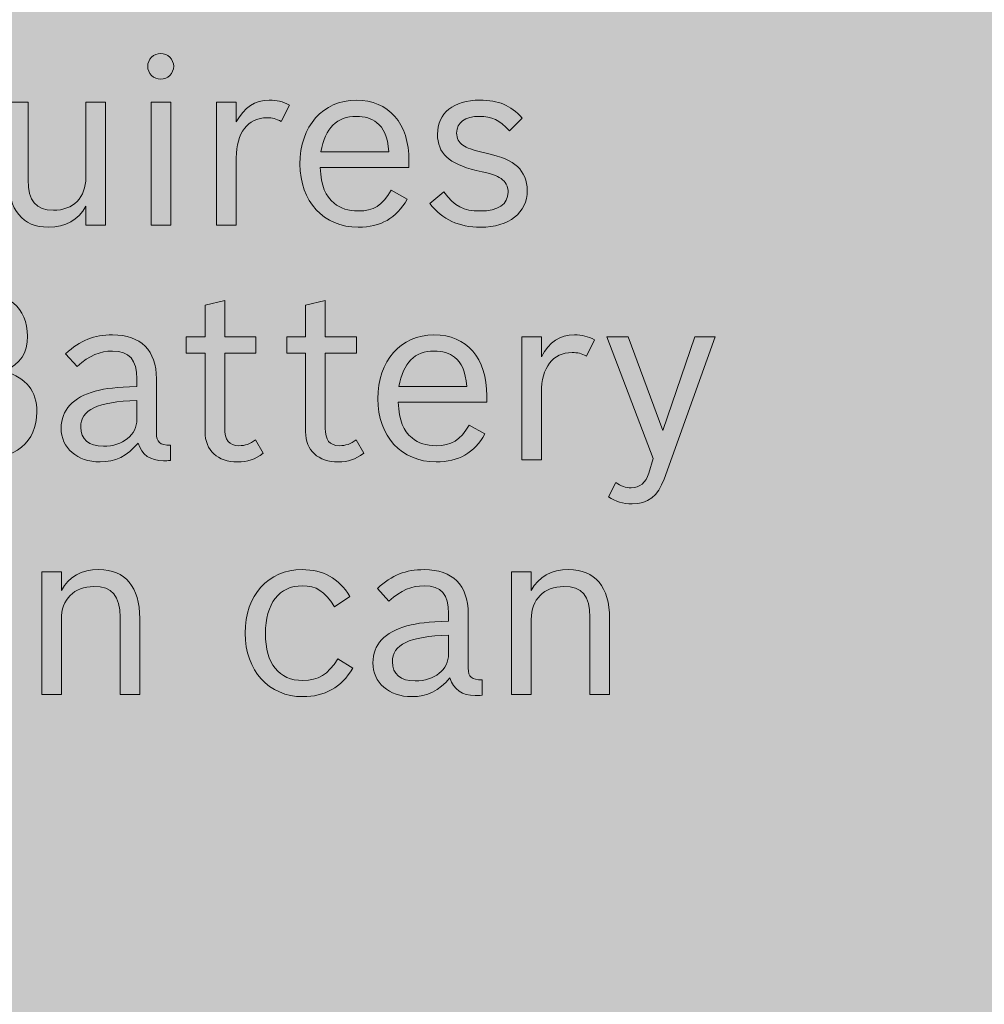
# Model space of a CAD drawing. Units: inches. Extents: x -2.8 to 7.8, y -2 to 7.
# Drawn here: x 2 to 2.5, y 2.9 to 3.5 of the extents above; entities that cross this region are included whole.
import ezdxf

# ---------------------------------------------------------------- set-up
doc = ezdxf.new("R2010")
doc.units = ezdxf.units.IN
doc.header["$MEASUREMENT"] = 0
doc.layers.add('Layer 1', color=7, linetype='Continuous')

# ---------------------------------------------------------------- blocks, each defined once
blk = doc.blocks.new('block 1921')
at = {"layer": 'Layer 1', "true_color": 0xffffff}
h = blk.add_hatch(color=7, dxfattribs=at)
h.dxf.hatch_style = 2
edge = h.paths.add_edge_path()
edge.add_spline(control_points=[(2.09408, 3.46019), (2.09408, 3.45634), (2.09085, 3.45312), (2.08698, 3.45312), (2.0831, 3.45312), (2.07988, 3.45634), (2.07988, 3.46019), (2.07988, 3.46404), (2.0831, 3.46725), (2.08698, 3.46725), (2.09085, 3.46725), (2.09408, 3.46404), (2.09408, 3.46019)], knot_values=[0, 0, 0, 0, 1, 1, 1, 2, 2, 2, 3, 3, 3, 4, 4, 4, 4], degree=3, periodic=1)
h.paths.add_polyline_path([(2.08182, 3.44053), (2.09253, 3.44053), (2.09253, 3.37337), (2.08182, 3.37337)])
h = blk.add_hatch(color=7, dxfattribs=at)
h.dxf.hatch_style = 2
edge = h.paths.add_edge_path()
edge.add_spline(control_points=[(2.11756, 3.44053), (2.11756, 3.44053), (2.12828, 3.44053), (2.12828, 3.44053), (2.12828, 3.44053), (2.12828, 3.42975), (2.12828, 3.42975), (2.13266, 3.43784), (2.13847, 3.44169), (2.14634, 3.44169), (2.15047, 3.44169), (2.1537, 3.44092), (2.15732, 3.43899), (2.15732, 3.43899), (2.15293, 3.43), (2.15293, 3.43), (2.14996, 3.43155), (2.14815, 3.43206), (2.14505, 3.43206), (2.1346, 3.43206), (2.12828, 3.42371), (2.12828, 3.41023), (2.12828, 3.41023), (2.12828, 3.37337), (2.12828, 3.37337), (2.12828, 3.37337), (2.11756, 3.37337), (2.11756, 3.37337), (2.11756, 3.37337), (2.11756, 3.44053), (2.11756, 3.44053)], knot_values=[0, 0, 0, 0, 1, 1, 1, 2, 2, 2, 3, 3, 3, 4, 4, 4, 5, 5, 5, 6, 6, 6, 7, 7, 7, 8, 8, 8, 9, 9, 9, 10, 10, 10, 10], degree=3, periodic=1)
h = blk.add_hatch(color=7, dxfattribs=at)
h.dxf.hatch_style = 2
edge = h.paths.add_edge_path()
edge.add_spline(control_points=[(2.22171, 3.38749), (2.21577, 3.37709), (2.20725, 3.37221), (2.19499, 3.37221), (2.17602, 3.37221), (2.16311, 3.38621), (2.16311, 3.40676), (2.16311, 3.42744), (2.17563, 3.44169), (2.19383, 3.44169), (2.21177, 3.44169), (2.22274, 3.42911), (2.22274, 3.4083), (2.22274, 3.4083), (2.22274, 3.40483), (2.22274, 3.40483), (2.22274, 3.40483), (2.17421, 3.40483), (2.17421, 3.40483), (2.17486, 3.39456), (2.17692, 3.38929), (2.18183, 3.38531), (2.18518, 3.38249), (2.18957, 3.38107), (2.19499, 3.38107), (2.20338, 3.38107), (2.20816, 3.38403), (2.21306, 3.39238), (2.21306, 3.39238), (2.22171, 3.38749), (2.22171, 3.38749)], knot_values=[0, 0, 0, 0, 1, 1, 1, 2, 2, 2, 3, 3, 3, 4, 4, 4, 5, 5, 5, 6, 6, 6, 7, 7, 7, 8, 8, 8, 9, 9, 9, 10, 10, 10, 10], degree=3, periodic=1)
edge = h.paths.add_edge_path()
edge.add_spline(control_points=[(2.21177, 3.41344), (2.21086, 3.42217), (2.20906, 3.42641), (2.20506, 3.42949), (2.20235, 3.43168), (2.19847, 3.43283), (2.19396, 3.43283), (2.18325, 3.43283), (2.17705, 3.42654), (2.1746, 3.41344), (2.1746, 3.41344), (2.21177, 3.41344), (2.21177, 3.41344)], knot_values=[0, 0, 0, 0, 1, 1, 1, 2, 2, 2, 3, 3, 3, 4, 4, 4, 4], degree=3, periodic=1)
h = blk.add_hatch(color=7, dxfattribs=at)
h.dxf.hatch_style = 2
edge = h.paths.add_edge_path()
edge.add_spline(control_points=[(2.27771, 3.42487), (2.27216, 3.4309), (2.26803, 3.43283), (2.26132, 3.43283), (2.25332, 3.43283), (2.2488, 3.42949), (2.2488, 3.42371), (2.2488, 3.42089), (2.25009, 3.41845), (2.25216, 3.41704), (2.25448, 3.41549), (2.25693, 3.41459), (2.26429, 3.4128), (2.27461, 3.41036), (2.27823, 3.40882), (2.2821, 3.40534), (2.28546, 3.40226), (2.28739, 3.39751), (2.28739, 3.39225), (2.28739, 3.38005), (2.27745, 3.37221), (2.26196, 3.37221), (2.24983, 3.37221), (2.24119, 3.37632), (2.23408, 3.38518), (2.23408, 3.38518), (2.24183, 3.39147), (2.24183, 3.39147), (2.2479, 3.38351), (2.25254, 3.38107), (2.26158, 3.38107), (2.27151, 3.38107), (2.27694, 3.38479), (2.27694, 3.39135), (2.27694, 3.39456), (2.27551, 3.39725), (2.27307, 3.3988), (2.27048, 3.4006), (2.26894, 3.40098), (2.25951, 3.40329), (2.24441, 3.40689), (2.23834, 3.41267), (2.23834, 3.42307), (2.23834, 3.43463), (2.24712, 3.44169), (2.26145, 3.44169), (2.27177, 3.44169), (2.2781, 3.43899), (2.28468, 3.43193), (2.28468, 3.43193), (2.27771, 3.42487), (2.27771, 3.42487)], knot_values=[0, 0, 0, 0, 1, 1, 1, 2, 2, 2, 3, 3, 3, 4, 4, 4, 5, 5, 5, 6, 6, 6, 7, 7, 7, 8, 8, 8, 9, 9, 9, 10, 10, 10, 11, 11, 11, 12, 12, 12, 13, 13, 13, 14, 14, 14, 15, 15, 15, 16, 16, 16, 17, 17, 17, 17], degree=3, periodic=1)
h = blk.add_hatch(color=7, dxfattribs=at)
h.dxf.hatch_style = 2
edge = h.paths.add_edge_path()
edge.add_spline(control_points=[(2.04608, 3.38364), (2.04195, 3.37607), (2.03511, 3.37221), (2.02556, 3.37221), (2.01137, 3.37221), (2.00375, 3.38159), (2.00375, 3.39893), (2.00375, 3.39893), (2.00375, 3.44053), (2.00375, 3.44053), (2.00375, 3.44053), (2.01446, 3.44053), (2.01446, 3.44053), (2.01446, 3.44053), (2.01446, 3.39815), (2.01446, 3.39815), (2.01446, 3.3866), (2.01872, 3.38146), (2.02827, 3.38146), (2.03911, 3.38146), (2.04608, 3.38852), (2.04608, 3.39944), (2.04608, 3.39944), (2.04608, 3.44053), (2.04608, 3.44053), (2.04608, 3.44053), (2.0568, 3.44053), (2.0568, 3.44053), (2.0568, 3.44053), (2.0568, 3.37337), (2.0568, 3.37337), (2.0568, 3.37337), (2.04608, 3.37337), (2.04608, 3.37337), (2.04608, 3.37337), (2.04608, 3.38364), (2.04608, 3.38364)], knot_values=[0, 0, 0, 0, 1, 1, 1, 2, 2, 2, 3, 3, 3, 4, 4, 4, 5, 5, 5, 6, 6, 6, 7, 7, 7, 8, 8, 8, 9, 9, 9, 10, 10, 10, 11, 11, 11, 12, 12, 12, 12], degree=3, periodic=1)
h = blk.add_hatch(color=7, dxfattribs=at)
h.dxf.hatch_style = 2
edge = h.paths.add_edge_path()
edge.add_spline(control_points=[(1.94917, 3.33681), (1.94917, 3.33681), (1.98414, 3.33681), (1.98414, 3.33681), (2.00389, 3.33681), (2.01409, 3.32847), (2.01409, 3.31254), (2.01409, 3.3033), (2.01047, 3.29777), (2.00157, 3.2934), (2.01383, 3.28955), (2.01925, 3.28262), (2.01925, 3.27119), (2.01925, 3.25475), (2.0075, 3.24499), (1.98762, 3.24499), (1.98762, 3.24499), (1.94917, 3.24499), (1.94917, 3.24499), (1.94917, 3.24499), (1.94917, 3.33681), (1.94917, 3.33681)], knot_values=[0, 0, 0, 0, 1, 1, 1, 2, 2, 2, 3, 3, 3, 4, 4, 4, 5, 5, 5, 6, 6, 6, 7, 7, 7, 7], degree=3, periodic=1)
edge = h.paths.add_edge_path()
edge.add_spline(control_points=[(1.98737, 3.29675), (1.99821, 3.29675), (2.00363, 3.30214), (2.00363, 3.3128), (2.00363, 3.3232), (1.9977, 3.32796), (1.98492, 3.32796), (1.98492, 3.32796), (1.95988, 3.32796), (1.95988, 3.32796), (1.95988, 3.32796), (1.95988, 3.29675), (1.95988, 3.29675), (1.95988, 3.29675), (1.98737, 3.29675), (1.98737, 3.29675)], knot_values=[0, 0, 0, 0, 1, 1, 1, 2, 2, 2, 3, 3, 3, 4, 4, 4, 5, 5, 5, 5], degree=3, periodic=1)
edge = h.paths.add_edge_path()
edge.add_spline(control_points=[(1.98931, 3.25385), (2.00183, 3.25385), (2.00879, 3.26002), (2.00879, 3.27106), (2.00879, 3.28211), (2.0017, 3.28788), (1.98814, 3.28788), (1.98814, 3.28788), (1.95988, 3.28788), (1.95988, 3.28788), (1.95988, 3.28788), (1.95988, 3.25385), (1.95988, 3.25385), (1.95988, 3.25385), (1.98931, 3.25385), (1.98931, 3.25385)], knot_values=[0, 0, 0, 0, 1, 1, 1, 2, 2, 2, 3, 3, 3, 4, 4, 4, 5, 5, 5, 5], degree=3, periodic=1)
h = blk.add_hatch(color=7, dxfattribs=at)
h.dxf.hatch_style = 2
edge = h.paths.add_edge_path()
edge.add_spline(control_points=[(2.10091, 3.31216), (2.10091, 3.31216), (2.11124, 3.31216), (2.11124, 3.31216), (2.11124, 3.31216), (2.11124, 3.32963), (2.11124, 3.32963), (2.11124, 3.32963), (2.12195, 3.3322), (2.12195, 3.3322), (2.12195, 3.3322), (2.12195, 3.31216), (2.12195, 3.31216), (2.12195, 3.31216), (2.13899, 3.31216), (2.13899, 3.31216), (2.13899, 3.31216), (2.13899, 3.3033), (2.13899, 3.3033), (2.13899, 3.3033), (2.12195, 3.3033), (2.12195, 3.3033), (2.12195, 3.3033), (2.12195, 3.26233), (2.12195, 3.26233), (2.12195, 3.25578), (2.1244, 3.25269), (2.12969, 3.25269), (2.13318, 3.25269), (2.13576, 3.2536), (2.13886, 3.25591), (2.13886, 3.25591), (2.14299, 3.24858), (2.14299, 3.24858), (2.13847, 3.24512), (2.1346, 3.24384), (2.12905, 3.24384), (2.11808, 3.24384), (2.11124, 3.25012), (2.11124, 3.26028), (2.11124, 3.26028), (2.11124, 3.3033), (2.11124, 3.3033), (2.11124, 3.3033), (2.10091, 3.3033), (2.10091, 3.3033), (2.10091, 3.3033), (2.10091, 3.31216), (2.10091, 3.31216)], knot_values=[0, 0, 0, 0, 1, 1, 1, 2, 2, 2, 3, 3, 3, 4, 4, 4, 5, 5, 5, 6, 6, 6, 7, 7, 7, 8, 8, 8, 9, 9, 9, 10, 10, 10, 11, 11, 11, 12, 12, 12, 13, 13, 13, 14, 14, 14, 15, 15, 15, 16, 16, 16, 16], degree=3, periodic=1)
h = blk.add_hatch(color=7, dxfattribs=at)
h.dxf.hatch_style = 2
edge = h.paths.add_edge_path()
edge.add_spline(control_points=[(2.15589, 3.31216), (2.15589, 3.31216), (2.16621, 3.31216), (2.16621, 3.31216), (2.16621, 3.31216), (2.16621, 3.32963), (2.16621, 3.32963), (2.16621, 3.32963), (2.17692, 3.3322), (2.17692, 3.3322), (2.17692, 3.3322), (2.17692, 3.31216), (2.17692, 3.31216), (2.17692, 3.31216), (2.19396, 3.31216), (2.19396, 3.31216), (2.19396, 3.31216), (2.19396, 3.3033), (2.19396, 3.3033), (2.19396, 3.3033), (2.17692, 3.3033), (2.17692, 3.3033), (2.17692, 3.3033), (2.17692, 3.26233), (2.17692, 3.26233), (2.17692, 3.25578), (2.17938, 3.25269), (2.18467, 3.25269), (2.18815, 3.25269), (2.19074, 3.2536), (2.19383, 3.25591), (2.19383, 3.25591), (2.19796, 3.24858), (2.19796, 3.24858), (2.19344, 3.24512), (2.18957, 3.24384), (2.18402, 3.24384), (2.17305, 3.24384), (2.16621, 3.25012), (2.16621, 3.26028), (2.16621, 3.26028), (2.16621, 3.3033), (2.16621, 3.3033), (2.16621, 3.3033), (2.15589, 3.3033), (2.15589, 3.3033), (2.15589, 3.3033), (2.15589, 3.31216), (2.15589, 3.31216)], knot_values=[0, 0, 0, 0, 1, 1, 1, 2, 2, 2, 3, 3, 3, 4, 4, 4, 5, 5, 5, 6, 6, 6, 7, 7, 7, 8, 8, 8, 9, 9, 9, 10, 10, 10, 11, 11, 11, 12, 12, 12, 13, 13, 13, 14, 14, 14, 15, 15, 15, 16, 16, 16, 16], degree=3, periodic=1)
h = blk.add_hatch(color=7, dxfattribs=at)
h.dxf.hatch_style = 2
edge = h.paths.add_edge_path()
edge.add_spline(control_points=[(2.09228, 3.2446), (2.09086, 3.24448), (2.08957, 3.24448), (2.08854, 3.24448), (2.08131, 3.24448), (2.07666, 3.24769), (2.0746, 3.25411), (2.06866, 3.24705), (2.06221, 3.24384), (2.05382, 3.24384), (2.0413, 3.24384), (2.03253, 3.25154), (2.03253, 3.26233), (2.03253, 3.27222), (2.0391, 3.27928), (2.05111, 3.28249), (2.05744, 3.28416), (2.06234, 3.28468), (2.07396, 3.28506), (2.07396, 3.28506), (2.07396, 3.2893), (2.07396, 3.2893), (2.07396, 3.2997), (2.06983, 3.30445), (2.06066, 3.30445), (2.05356, 3.30445), (2.04827, 3.30214), (2.0413, 3.2961), (2.0413, 3.2961), (2.03497, 3.30304), (2.03497, 3.30304), (2.04311, 3.31036), (2.05046, 3.31332), (2.06066, 3.31332), (2.07615, 3.31332), (2.08466, 3.30484), (2.08466, 3.2893), (2.08466, 3.2893), (2.08466, 3.25937), (2.08466, 3.25937), (2.08466, 3.25462), (2.08647, 3.25308), (2.09228, 3.25295), (2.09228, 3.25295), (2.09228, 3.2446), (2.09228, 3.2446)], knot_values=[0, 0, 0, 0, 1, 1, 1, 2, 2, 2, 3, 3, 3, 4, 4, 4, 5, 5, 5, 6, 6, 6, 7, 7, 7, 8, 8, 8, 9, 9, 9, 10, 10, 10, 11, 11, 11, 12, 12, 12, 13, 13, 13, 14, 14, 14, 15, 15, 15, 15], degree=3, periodic=1)
edge = h.paths.add_edge_path()
edge.add_spline(control_points=[(2.07396, 3.27748), (2.05227, 3.27672), (2.04323, 3.27248), (2.04323, 3.26284), (2.04323, 3.25617), (2.04762, 3.25244), (2.05562, 3.25244), (2.06634, 3.25244), (2.07396, 3.2586), (2.07396, 3.26721), (2.07396, 3.26721), (2.07396, 3.27748), (2.07396, 3.27748)], knot_values=[0, 0, 0, 0, 1, 1, 1, 2, 2, 2, 3, 3, 3, 4, 4, 4, 4], degree=3, periodic=1)
h = blk.add_hatch(color=7, dxfattribs=at)
h.dxf.hatch_style = 2
edge = h.paths.add_edge_path()
edge.add_spline(control_points=[(2.26429, 3.25912), (2.25835, 3.24871), (2.24983, 3.24384), (2.23757, 3.24384), (2.2186, 3.24384), (2.2057, 3.25783), (2.2057, 3.27838), (2.2057, 3.29906), (2.21822, 3.31332), (2.23641, 3.31332), (2.25436, 3.31332), (2.26532, 3.30073), (2.26532, 3.27992), (2.26532, 3.27992), (2.26532, 3.27646), (2.26532, 3.27646), (2.26532, 3.27646), (2.21679, 3.27646), (2.21679, 3.27646), (2.21744, 3.26618), (2.2195, 3.26091), (2.22441, 3.25693), (2.22776, 3.25411), (2.23215, 3.25269), (2.23757, 3.25269), (2.24596, 3.25269), (2.25074, 3.25565), (2.25564, 3.264), (2.25564, 3.264), (2.26429, 3.25912), (2.26429, 3.25912)], knot_values=[0, 0, 0, 0, 1, 1, 1, 2, 2, 2, 3, 3, 3, 4, 4, 4, 5, 5, 5, 6, 6, 6, 7, 7, 7, 8, 8, 8, 9, 9, 9, 10, 10, 10, 10], degree=3, periodic=1)
edge = h.paths.add_edge_path()
edge.add_spline(control_points=[(2.25436, 3.28506), (2.25345, 3.29379), (2.25164, 3.29803), (2.24764, 3.30112), (2.24493, 3.3033), (2.24106, 3.30445), (2.23654, 3.30445), (2.22583, 3.30445), (2.21963, 3.29816), (2.21718, 3.28506), (2.21718, 3.28506), (2.25436, 3.28506), (2.25436, 3.28506)], knot_values=[0, 0, 0, 0, 1, 1, 1, 2, 2, 2, 3, 3, 3, 4, 4, 4, 4], degree=3, periodic=1)
h = blk.add_hatch(color=7, dxfattribs=at)
h.dxf.hatch_style = 2
edge = h.paths.add_edge_path()
edge.add_spline(control_points=[(2.28441, 3.31216), (2.28441, 3.31216), (2.29513, 3.31216), (2.29513, 3.31216), (2.29513, 3.31216), (2.29513, 3.30137), (2.29513, 3.30137), (2.29951, 3.30946), (2.30532, 3.31332), (2.31319, 3.31332), (2.31732, 3.31332), (2.32055, 3.31254), (2.32417, 3.31062), (2.32417, 3.31062), (2.31978, 3.30162), (2.31978, 3.30162), (2.31681, 3.30317), (2.315, 3.30368), (2.3119, 3.30368), (2.30145, 3.30368), (2.29513, 3.29533), (2.29513, 3.28185), (2.29513, 3.28185), (2.29513, 3.24499), (2.29513, 3.24499), (2.29513, 3.24499), (2.28441, 3.24499), (2.28441, 3.24499), (2.28441, 3.24499), (2.28441, 3.31216), (2.28441, 3.31216)], knot_values=[0, 0, 0, 0, 1, 1, 1, 2, 2, 2, 3, 3, 3, 4, 4, 4, 5, 5, 5, 6, 6, 6, 7, 7, 7, 8, 8, 8, 9, 9, 9, 10, 10, 10, 10], degree=3, periodic=1)
h = blk.add_hatch(color=7, dxfattribs=at)
h.dxf.hatch_style = 2
edge = h.paths.add_edge_path()
edge.add_spline(control_points=[(2.36222, 3.23446), (2.35887, 3.22522), (2.35332, 3.22085), (2.3448, 3.22085), (2.33977, 3.22085), (2.33564, 3.22213), (2.3319, 3.22483), (2.3319, 3.22483), (2.33577, 3.23253), (2.33577, 3.23253), (2.33873, 3.23048), (2.34119, 3.2297), (2.34429, 3.2297), (2.34893, 3.2297), (2.35229, 3.23253), (2.35384, 3.23767), (2.35384, 3.23767), (2.35629, 3.24576), (2.35629, 3.24576), (2.35629, 3.24576), (2.331, 3.31216), (2.331, 3.31216), (2.331, 3.31216), (2.34261, 3.31216), (2.34261, 3.31216), (2.34261, 3.31216), (2.36158, 3.26104), (2.36158, 3.26104), (2.36158, 3.26104), (2.379, 3.31216), (2.379, 3.31216), (2.379, 3.31216), (2.39023, 3.31216), (2.39023, 3.31216), (2.39023, 3.31216), (2.36222, 3.23446), (2.36222, 3.23446)], knot_values=[0, 0, 0, 0, 1, 1, 1, 2, 2, 2, 3, 3, 3, 4, 4, 4, 5, 5, 5, 6, 6, 6, 7, 7, 7, 8, 8, 8, 9, 9, 9, 10, 10, 10, 11, 11, 11, 12, 12, 12, 12], degree=3, periodic=1)
h = blk.add_hatch(color=7, dxfattribs=at)
h.dxf.hatch_style = 2
edge = h.paths.add_edge_path()
edge.add_spline(control_points=[(2.02193, 3.18378), (2.02193, 3.18378), (2.03265, 3.18378), (2.03265, 3.18378), (2.03265, 3.18378), (2.03265, 3.1735), (2.03265, 3.1735), (2.03678, 3.18109), (2.04361, 3.18494), (2.05317, 3.18494), (2.06762, 3.18494), (2.0755, 3.17556), (2.0755, 3.15823), (2.0755, 3.15823), (2.0755, 3.11661), (2.0755, 3.11661), (2.0755, 3.11661), (2.06478, 3.11661), (2.06478, 3.11661), (2.06478, 3.11661), (2.06478, 3.15899), (2.06478, 3.15899), (2.06478, 3.17055), (2.06039, 3.17569), (2.05046, 3.17569), (2.03961, 3.17569), (2.03265, 3.16863), (2.03265, 3.15771), (2.03265, 3.15771), (2.03265, 3.11661), (2.03265, 3.11661), (2.03265, 3.11661), (2.02193, 3.11661), (2.02193, 3.11661), (2.02193, 3.11661), (2.02193, 3.18378), (2.02193, 3.18378)], knot_values=[0, 0, 0, 0, 1, 1, 1, 2, 2, 2, 3, 3, 3, 4, 4, 4, 5, 5, 5, 6, 6, 6, 7, 7, 7, 8, 8, 8, 9, 9, 9, 10, 10, 10, 11, 11, 11, 12, 12, 12, 12], degree=3, periodic=1)
h = blk.add_hatch(color=7, dxfattribs=at)
h.dxf.hatch_style = 2
edge = h.paths.add_edge_path()
edge.add_spline(control_points=[(2.19202, 3.131), (2.18556, 3.12047), (2.17679, 3.11546), (2.16465, 3.11546), (2.14607, 3.11546), (2.13317, 3.12972), (2.13317, 3.15013), (2.13317, 3.17094), (2.14569, 3.18494), (2.16427, 3.18494), (2.17588, 3.18494), (2.18414, 3.18031), (2.19047, 3.1703), (2.19047, 3.1703), (2.18195, 3.16465), (2.18195, 3.16465), (2.1764, 3.17325), (2.17214, 3.17607), (2.1644, 3.17607), (2.15175, 3.17607), (2.14426, 3.16644), (2.14426, 3.14988), (2.14426, 3.13357), (2.15162, 3.12432), (2.16465, 3.12432), (2.1733, 3.12432), (2.17834, 3.1274), (2.18376, 3.13614), (2.18376, 3.13614), (2.19202, 3.131), (2.19202, 3.131)], knot_values=[0, 0, 0, 0, 1, 1, 1, 2, 2, 2, 3, 3, 3, 4, 4, 4, 5, 5, 5, 6, 6, 6, 7, 7, 7, 8, 8, 8, 9, 9, 9, 10, 10, 10, 10], degree=3, periodic=1)
h = blk.add_hatch(color=7, dxfattribs=at)
h.dxf.hatch_style = 2
edge = h.paths.add_edge_path()
edge.add_spline(control_points=[(2.26273, 3.11623), (2.26131, 3.1161), (2.26002, 3.1161), (2.25899, 3.1161), (2.25176, 3.1161), (2.24711, 3.11931), (2.24505, 3.12573), (2.23911, 3.11867), (2.23266, 3.11546), (2.22427, 3.11546), (2.21175, 3.11546), (2.20298, 3.12316), (2.20298, 3.13395), (2.20298, 3.14384), (2.20956, 3.1509), (2.22156, 3.15412), (2.22789, 3.15578), (2.23279, 3.1563), (2.24441, 3.15669), (2.24441, 3.15669), (2.24441, 3.16092), (2.24441, 3.16092), (2.24441, 3.17132), (2.24028, 3.17607), (2.23111, 3.17607), (2.22401, 3.17607), (2.21872, 3.17376), (2.21175, 3.16773), (2.21175, 3.16773), (2.20543, 3.17466), (2.20543, 3.17466), (2.21356, 3.18198), (2.22091, 3.18494), (2.23111, 3.18494), (2.2466, 3.18494), (2.25511, 3.17646), (2.25511, 3.16092), (2.25511, 3.16092), (2.25511, 3.131), (2.25511, 3.131), (2.25511, 3.12624), (2.25693, 3.1247), (2.26273, 3.12457), (2.26273, 3.12457), (2.26273, 3.11623), (2.26273, 3.11623)], knot_values=[0, 0, 0, 0, 1, 1, 1, 2, 2, 2, 3, 3, 3, 4, 4, 4, 5, 5, 5, 6, 6, 6, 7, 7, 7, 8, 8, 8, 9, 9, 9, 10, 10, 10, 11, 11, 11, 12, 12, 12, 13, 13, 13, 14, 14, 14, 15, 15, 15, 15], degree=3, periodic=1)
edge = h.paths.add_edge_path()
edge.add_spline(control_points=[(2.24441, 3.1491), (2.22273, 3.14834), (2.21369, 3.1441), (2.21369, 3.13446), (2.21369, 3.12779), (2.21807, 3.12406), (2.22608, 3.12406), (2.23679, 3.12406), (2.24441, 3.13022), (2.24441, 3.13883), (2.24441, 3.13883), (2.24441, 3.1491), (2.24441, 3.1491)], knot_values=[0, 0, 0, 0, 1, 1, 1, 2, 2, 2, 3, 3, 3, 4, 4, 4, 4], degree=3, periodic=1)
h = blk.add_hatch(color=7, dxfattribs=at)
h.dxf.hatch_style = 2
edge = h.paths.add_edge_path()
edge.add_spline(control_points=[(2.27885, 3.18378), (2.27885, 3.18378), (2.28957, 3.18378), (2.28957, 3.18378), (2.28957, 3.18378), (2.28957, 3.1735), (2.28957, 3.1735), (2.2937, 3.18109), (2.30053, 3.18494), (2.31009, 3.18494), (2.32454, 3.18494), (2.33241, 3.17556), (2.33241, 3.15823), (2.33241, 3.15823), (2.33241, 3.11661), (2.33241, 3.11661), (2.33241, 3.11661), (2.3217, 3.11661), (2.3217, 3.11661), (2.3217, 3.11661), (2.3217, 3.15899), (2.3217, 3.15899), (2.3217, 3.17055), (2.31731, 3.17569), (2.30737, 3.17569), (2.29653, 3.17569), (2.28957, 3.16863), (2.28957, 3.15771), (2.28957, 3.15771), (2.28957, 3.11661), (2.28957, 3.11661), (2.28957, 3.11661), (2.27885, 3.11661), (2.27885, 3.11661), (2.27885, 3.11661), (2.27885, 3.18378), (2.27885, 3.18378)], knot_values=[0, 0, 0, 0, 1, 1, 1, 2, 2, 2, 3, 3, 3, 4, 4, 4, 5, 5, 5, 6, 6, 6, 7, 7, 7, 8, 8, 8, 9, 9, 9, 10, 10, 10, 11, 11, 11, 12, 12, 12, 12], degree=3, periodic=1)
at = {"layer": 'Layer 1', "lineweight": 0}
blk.add_lwpolyline([(2.08182, 3.44053), (2.09253, 3.44053), (2.09253, 3.37337), (2.08182, 3.37337), (2.08182, 3.44053)], dxfattribs=at)
for points, knots in [([(2.09408, 3.46019), (2.09408, 3.45634), (2.09085, 3.45312), (2.08698, 3.45312), (2.0831, 3.45312), (2.07988, 3.45634), (2.07988, 3.46019), (2.07988, 3.46404), (2.0831, 3.46725), (2.08698, 3.46725), (2.09085, 3.46725), (2.09408, 3.46404), (2.09408, 3.46019)], [0, 0, 0, 0, 1, 1, 1, 2, 2, 2, 3, 3, 3, 4, 4, 4, 4]), ([(2.11756, 3.44053), (2.11756, 3.44053), (2.12828, 3.44053), (2.12828, 3.44053), (2.12828, 3.44053), (2.12828, 3.42975), (2.12828, 3.42975), (2.13266, 3.43784), (2.13847, 3.44169), (2.14634, 3.44169), (2.15047, 3.44169), (2.1537, 3.44092), (2.15732, 3.43899), (2.15732, 3.43899), (2.15293, 3.43), (2.15293, 3.43), (2.14996, 3.43155), (2.14815, 3.43206), (2.14505, 3.43206), (2.1346, 3.43206), (2.12828, 3.42371), (2.12828, 3.41023), (2.12828, 3.41023), (2.12828, 3.37337), (2.12828, 3.37337), (2.12828, 3.37337), (2.11756, 3.37337), (2.11756, 3.37337), (2.11756, 3.37337), (2.11756, 3.44053), (2.11756, 3.44053)], [0, 0, 0, 0, 1, 1, 1, 2, 2, 2, 3, 3, 3, 4, 4, 4, 5, 5, 5, 6, 6, 6, 7, 7, 7, 8, 8, 8, 9, 9, 9, 10, 10, 10, 10]), ([(2.22171, 3.38749), (2.21577, 3.37709), (2.20725, 3.37221), (2.19499, 3.37221), (2.17602, 3.37221), (2.16311, 3.38621), (2.16311, 3.40676), (2.16311, 3.42744), (2.17563, 3.44169), (2.19383, 3.44169), (2.21177, 3.44169), (2.22274, 3.42911), (2.22274, 3.4083), (2.22274, 3.4083), (2.22274, 3.40483), (2.22274, 3.40483), (2.22274, 3.40483), (2.17421, 3.40483), (2.17421, 3.40483), (2.17486, 3.39456), (2.17692, 3.38929), (2.18183, 3.38531), (2.18518, 3.38249), (2.18957, 3.38107), (2.19499, 3.38107), (2.20338, 3.38107), (2.20816, 3.38403), (2.21306, 3.39238), (2.21306, 3.39238), (2.22171, 3.38749), (2.22171, 3.38749)], [0, 0, 0, 0, 1, 1, 1, 2, 2, 2, 3, 3, 3, 4, 4, 4, 5, 5, 5, 6, 6, 6, 7, 7, 7, 8, 8, 8, 9, 9, 9, 10, 10, 10, 10]), ([(2.27771, 3.42487), (2.27216, 3.4309), (2.26803, 3.43283), (2.26132, 3.43283), (2.25332, 3.43283), (2.2488, 3.42949), (2.2488, 3.42371), (2.2488, 3.42089), (2.25009, 3.41845), (2.25216, 3.41704), (2.25448, 3.41549), (2.25693, 3.41459), (2.26429, 3.4128), (2.27461, 3.41036), (2.27823, 3.40882), (2.2821, 3.40534), (2.28546, 3.40226), (2.28739, 3.39751), (2.28739, 3.39225), (2.28739, 3.38005), (2.27745, 3.37221), (2.26196, 3.37221), (2.24983, 3.37221), (2.24119, 3.37632), (2.23408, 3.38518), (2.23408, 3.38518), (2.24183, 3.39147), (2.24183, 3.39147), (2.2479, 3.38351), (2.25254, 3.38107), (2.26158, 3.38107), (2.27151, 3.38107), (2.27694, 3.38479), (2.27694, 3.39135), (2.27694, 3.39456), (2.27551, 3.39725), (2.27307, 3.3988), (2.27048, 3.4006), (2.26894, 3.40098), (2.25951, 3.40329), (2.24441, 3.40689), (2.23834, 3.41267), (2.23834, 3.42307), (2.23834, 3.43463), (2.24712, 3.44169), (2.26145, 3.44169), (2.27177, 3.44169), (2.2781, 3.43899), (2.28468, 3.43193), (2.28468, 3.43193), (2.27771, 3.42487), (2.27771, 3.42487)], [0, 0, 0, 0, 1, 1, 1, 2, 2, 2, 3, 3, 3, 4, 4, 4, 5, 5, 5, 6, 6, 6, 7, 7, 7, 8, 8, 8, 9, 9, 9, 10, 10, 10, 11, 11, 11, 12, 12, 12, 13, 13, 13, 14, 14, 14, 15, 15, 15, 16, 16, 16, 17, 17, 17, 17]), ([(2.04608, 3.38364), (2.04195, 3.37607), (2.03511, 3.37221), (2.02556, 3.37221), (2.01137, 3.37221), (2.00375, 3.38159), (2.00375, 3.39893), (2.00375, 3.39893), (2.00375, 3.44053), (2.00375, 3.44053), (2.00375, 3.44053), (2.01446, 3.44053), (2.01446, 3.44053), (2.01446, 3.44053), (2.01446, 3.39815), (2.01446, 3.39815), (2.01446, 3.3866), (2.01872, 3.38146), (2.02827, 3.38146), (2.03911, 3.38146), (2.04608, 3.38852), (2.04608, 3.39944), (2.04608, 3.39944), (2.04608, 3.44053), (2.04608, 3.44053), (2.04608, 3.44053), (2.0568, 3.44053), (2.0568, 3.44053), (2.0568, 3.44053), (2.0568, 3.37337), (2.0568, 3.37337), (2.0568, 3.37337), (2.04608, 3.37337), (2.04608, 3.37337), (2.04608, 3.37337), (2.04608, 3.38364), (2.04608, 3.38364)], [0, 0, 0, 0, 1, 1, 1, 2, 2, 2, 3, 3, 3, 4, 4, 4, 5, 5, 5, 6, 6, 6, 7, 7, 7, 8, 8, 8, 9, 9, 9, 10, 10, 10, 11, 11, 11, 12, 12, 12, 12]), ([(2.21177, 3.41344), (2.21086, 3.42217), (2.20906, 3.42641), (2.20506, 3.42949), (2.20235, 3.43168), (2.19847, 3.43283), (2.19396, 3.43283), (2.18325, 3.43283), (2.17705, 3.42654), (2.1746, 3.41344), (2.1746, 3.41344), (2.21177, 3.41344), (2.21177, 3.41344)], [0, 0, 0, 0, 1, 1, 1, 2, 2, 2, 3, 3, 3, 4, 4, 4, 4]), ([(1.94917, 3.33681), (1.94917, 3.33681), (1.98414, 3.33681), (1.98414, 3.33681), (2.00389, 3.33681), (2.01409, 3.32847), (2.01409, 3.31254), (2.01409, 3.3033), (2.01047, 3.29777), (2.00157, 3.2934), (2.01383, 3.28955), (2.01925, 3.28262), (2.01925, 3.27119), (2.01925, 3.25475), (2.0075, 3.24499), (1.98762, 3.24499), (1.98762, 3.24499), (1.94917, 3.24499), (1.94917, 3.24499), (1.94917, 3.24499), (1.94917, 3.33681), (1.94917, 3.33681)], [0, 0, 0, 0, 1, 1, 1, 2, 2, 2, 3, 3, 3, 4, 4, 4, 5, 5, 5, 6, 6, 6, 7, 7, 7, 7]), ([(2.10091, 3.31216), (2.10091, 3.31216), (2.11124, 3.31216), (2.11124, 3.31216), (2.11124, 3.31216), (2.11124, 3.32963), (2.11124, 3.32963), (2.11124, 3.32963), (2.12195, 3.3322), (2.12195, 3.3322), (2.12195, 3.3322), (2.12195, 3.31216), (2.12195, 3.31216), (2.12195, 3.31216), (2.13899, 3.31216), (2.13899, 3.31216), (2.13899, 3.31216), (2.13899, 3.3033), (2.13899, 3.3033), (2.13899, 3.3033), (2.12195, 3.3033), (2.12195, 3.3033), (2.12195, 3.3033), (2.12195, 3.26233), (2.12195, 3.26233), (2.12195, 3.25578), (2.1244, 3.25269), (2.12969, 3.25269), (2.13318, 3.25269), (2.13576, 3.2536), (2.13886, 3.25591), (2.13886, 3.25591), (2.14299, 3.24858), (2.14299, 3.24858), (2.13847, 3.24512), (2.1346, 3.24384), (2.12905, 3.24384), (2.11808, 3.24384), (2.11124, 3.25012), (2.11124, 3.26028), (2.11124, 3.26028), (2.11124, 3.3033), (2.11124, 3.3033), (2.11124, 3.3033), (2.10091, 3.3033), (2.10091, 3.3033), (2.10091, 3.3033), (2.10091, 3.31216), (2.10091, 3.31216)], [0, 0, 0, 0, 1, 1, 1, 2, 2, 2, 3, 3, 3, 4, 4, 4, 5, 5, 5, 6, 6, 6, 7, 7, 7, 8, 8, 8, 9, 9, 9, 10, 10, 10, 11, 11, 11, 12, 12, 12, 13, 13, 13, 14, 14, 14, 15, 15, 15, 16, 16, 16, 16]), ([(2.15589, 3.31216), (2.15589, 3.31216), (2.16621, 3.31216), (2.16621, 3.31216), (2.16621, 3.31216), (2.16621, 3.32963), (2.16621, 3.32963), (2.16621, 3.32963), (2.17692, 3.3322), (2.17692, 3.3322), (2.17692, 3.3322), (2.17692, 3.31216), (2.17692, 3.31216), (2.17692, 3.31216), (2.19396, 3.31216), (2.19396, 3.31216), (2.19396, 3.31216), (2.19396, 3.3033), (2.19396, 3.3033), (2.19396, 3.3033), (2.17692, 3.3033), (2.17692, 3.3033), (2.17692, 3.3033), (2.17692, 3.26233), (2.17692, 3.26233), (2.17692, 3.25578), (2.17938, 3.25269), (2.18467, 3.25269), (2.18815, 3.25269), (2.19074, 3.2536), (2.19383, 3.25591), (2.19383, 3.25591), (2.19796, 3.24858), (2.19796, 3.24858), (2.19344, 3.24512), (2.18957, 3.24384), (2.18402, 3.24384), (2.17305, 3.24384), (2.16621, 3.25012), (2.16621, 3.26028), (2.16621, 3.26028), (2.16621, 3.3033), (2.16621, 3.3033), (2.16621, 3.3033), (2.15589, 3.3033), (2.15589, 3.3033), (2.15589, 3.3033), (2.15589, 3.31216), (2.15589, 3.31216)], [0, 0, 0, 0, 1, 1, 1, 2, 2, 2, 3, 3, 3, 4, 4, 4, 5, 5, 5, 6, 6, 6, 7, 7, 7, 8, 8, 8, 9, 9, 9, 10, 10, 10, 11, 11, 11, 12, 12, 12, 13, 13, 13, 14, 14, 14, 15, 15, 15, 16, 16, 16, 16]), ([(2.09228, 3.2446), (2.09086, 3.24448), (2.08957, 3.24448), (2.08854, 3.24448), (2.08131, 3.24448), (2.07666, 3.24769), (2.0746, 3.25411), (2.06866, 3.24705), (2.06221, 3.24384), (2.05382, 3.24384), (2.0413, 3.24384), (2.03253, 3.25154), (2.03253, 3.26233), (2.03253, 3.27222), (2.0391, 3.27928), (2.05111, 3.28249), (2.05744, 3.28416), (2.06234, 3.28468), (2.07396, 3.28506), (2.07396, 3.28506), (2.07396, 3.2893), (2.07396, 3.2893), (2.07396, 3.2997), (2.06983, 3.30445), (2.06066, 3.30445), (2.05356, 3.30445), (2.04827, 3.30214), (2.0413, 3.2961), (2.0413, 3.2961), (2.03497, 3.30304), (2.03497, 3.30304), (2.04311, 3.31036), (2.05046, 3.31332), (2.06066, 3.31332), (2.07615, 3.31332), (2.08466, 3.30484), (2.08466, 3.2893), (2.08466, 3.2893), (2.08466, 3.25937), (2.08466, 3.25937), (2.08466, 3.25462), (2.08647, 3.25308), (2.09228, 3.25295), (2.09228, 3.25295), (2.09228, 3.2446), (2.09228, 3.2446)], [0, 0, 0, 0, 1, 1, 1, 2, 2, 2, 3, 3, 3, 4, 4, 4, 5, 5, 5, 6, 6, 6, 7, 7, 7, 8, 8, 8, 9, 9, 9, 10, 10, 10, 11, 11, 11, 12, 12, 12, 13, 13, 13, 14, 14, 14, 15, 15, 15, 15]), ([(2.26429, 3.25912), (2.25835, 3.24871), (2.24983, 3.24384), (2.23757, 3.24384), (2.2186, 3.24384), (2.2057, 3.25783), (2.2057, 3.27838), (2.2057, 3.29906), (2.21822, 3.31332), (2.23641, 3.31332), (2.25436, 3.31332), (2.26532, 3.30073), (2.26532, 3.27992), (2.26532, 3.27992), (2.26532, 3.27646), (2.26532, 3.27646), (2.26532, 3.27646), (2.21679, 3.27646), (2.21679, 3.27646), (2.21744, 3.26618), (2.2195, 3.26091), (2.22441, 3.25693), (2.22776, 3.25411), (2.23215, 3.25269), (2.23757, 3.25269), (2.24596, 3.25269), (2.25074, 3.25565), (2.25564, 3.264), (2.25564, 3.264), (2.26429, 3.25912), (2.26429, 3.25912)], [0, 0, 0, 0, 1, 1, 1, 2, 2, 2, 3, 3, 3, 4, 4, 4, 5, 5, 5, 6, 6, 6, 7, 7, 7, 8, 8, 8, 9, 9, 9, 10, 10, 10, 10]), ([(2.28441, 3.31216), (2.28441, 3.31216), (2.29513, 3.31216), (2.29513, 3.31216), (2.29513, 3.31216), (2.29513, 3.30137), (2.29513, 3.30137), (2.29951, 3.30946), (2.30532, 3.31332), (2.31319, 3.31332), (2.31732, 3.31332), (2.32055, 3.31254), (2.32417, 3.31062), (2.32417, 3.31062), (2.31978, 3.30162), (2.31978, 3.30162), (2.31681, 3.30317), (2.315, 3.30368), (2.3119, 3.30368), (2.30145, 3.30368), (2.29513, 3.29533), (2.29513, 3.28185), (2.29513, 3.28185), (2.29513, 3.24499), (2.29513, 3.24499), (2.29513, 3.24499), (2.28441, 3.24499), (2.28441, 3.24499), (2.28441, 3.24499), (2.28441, 3.31216), (2.28441, 3.31216)], [0, 0, 0, 0, 1, 1, 1, 2, 2, 2, 3, 3, 3, 4, 4, 4, 5, 5, 5, 6, 6, 6, 7, 7, 7, 8, 8, 8, 9, 9, 9, 10, 10, 10, 10]), ([(2.36222, 3.23446), (2.35887, 3.22522), (2.35332, 3.22085), (2.3448, 3.22085), (2.33977, 3.22085), (2.33564, 3.22213), (2.3319, 3.22483), (2.3319, 3.22483), (2.33577, 3.23253), (2.33577, 3.23253), (2.33873, 3.23048), (2.34119, 3.2297), (2.34429, 3.2297), (2.34893, 3.2297), (2.35229, 3.23253), (2.35384, 3.23767), (2.35384, 3.23767), (2.35629, 3.24576), (2.35629, 3.24576), (2.35629, 3.24576), (2.331, 3.31216), (2.331, 3.31216), (2.331, 3.31216), (2.34261, 3.31216), (2.34261, 3.31216), (2.34261, 3.31216), (2.36158, 3.26104), (2.36158, 3.26104), (2.36158, 3.26104), (2.379, 3.31216), (2.379, 3.31216), (2.379, 3.31216), (2.39023, 3.31216), (2.39023, 3.31216), (2.39023, 3.31216), (2.36222, 3.23446), (2.36222, 3.23446)], [0, 0, 0, 0, 1, 1, 1, 2, 2, 2, 3, 3, 3, 4, 4, 4, 5, 5, 5, 6, 6, 6, 7, 7, 7, 8, 8, 8, 9, 9, 9, 10, 10, 10, 11, 11, 11, 12, 12, 12, 12]), ([(2.25436, 3.28506), (2.25345, 3.29379), (2.25164, 3.29803), (2.24764, 3.30112), (2.24493, 3.3033), (2.24106, 3.30445), (2.23654, 3.30445), (2.22583, 3.30445), (2.21963, 3.29816), (2.21718, 3.28506), (2.21718, 3.28506), (2.25436, 3.28506), (2.25436, 3.28506)], [0, 0, 0, 0, 1, 1, 1, 2, 2, 2, 3, 3, 3, 4, 4, 4, 4]), ([(2.07396, 3.27748), (2.05227, 3.27672), (2.04323, 3.27248), (2.04323, 3.26284), (2.04323, 3.25617), (2.04762, 3.25244), (2.05562, 3.25244), (2.06634, 3.25244), (2.07396, 3.2586), (2.07396, 3.26721), (2.07396, 3.26721), (2.07396, 3.27748), (2.07396, 3.27748)], [0, 0, 0, 0, 1, 1, 1, 2, 2, 2, 3, 3, 3, 4, 4, 4, 4]), ([(2.02193, 3.18378), (2.02193, 3.18378), (2.03265, 3.18378), (2.03265, 3.18378), (2.03265, 3.18378), (2.03265, 3.1735), (2.03265, 3.1735), (2.03678, 3.18109), (2.04361, 3.18494), (2.05317, 3.18494), (2.06762, 3.18494), (2.0755, 3.17556), (2.0755, 3.15823), (2.0755, 3.15823), (2.0755, 3.11661), (2.0755, 3.11661), (2.0755, 3.11661), (2.06478, 3.11661), (2.06478, 3.11661), (2.06478, 3.11661), (2.06478, 3.15899), (2.06478, 3.15899), (2.06478, 3.17055), (2.06039, 3.17569), (2.05046, 3.17569), (2.03961, 3.17569), (2.03265, 3.16863), (2.03265, 3.15771), (2.03265, 3.15771), (2.03265, 3.11661), (2.03265, 3.11661), (2.03265, 3.11661), (2.02193, 3.11661), (2.02193, 3.11661), (2.02193, 3.11661), (2.02193, 3.18378), (2.02193, 3.18378)], [0, 0, 0, 0, 1, 1, 1, 2, 2, 2, 3, 3, 3, 4, 4, 4, 5, 5, 5, 6, 6, 6, 7, 7, 7, 8, 8, 8, 9, 9, 9, 10, 10, 10, 11, 11, 11, 12, 12, 12, 12]), ([(2.19202, 3.131), (2.18556, 3.12047), (2.17679, 3.11546), (2.16465, 3.11546), (2.14607, 3.11546), (2.13317, 3.12972), (2.13317, 3.15013), (2.13317, 3.17094), (2.14569, 3.18494), (2.16427, 3.18494), (2.17588, 3.18494), (2.18414, 3.18031), (2.19047, 3.1703), (2.19047, 3.1703), (2.18195, 3.16465), (2.18195, 3.16465), (2.1764, 3.17325), (2.17214, 3.17607), (2.1644, 3.17607), (2.15175, 3.17607), (2.14426, 3.16644), (2.14426, 3.14988), (2.14426, 3.13357), (2.15162, 3.12432), (2.16465, 3.12432), (2.1733, 3.12432), (2.17834, 3.1274), (2.18376, 3.13614), (2.18376, 3.13614), (2.19202, 3.131), (2.19202, 3.131)], [0, 0, 0, 0, 1, 1, 1, 2, 2, 2, 3, 3, 3, 4, 4, 4, 5, 5, 5, 6, 6, 6, 7, 7, 7, 8, 8, 8, 9, 9, 9, 10, 10, 10, 10]), ([(2.26273, 3.11623), (2.26131, 3.1161), (2.26002, 3.1161), (2.25899, 3.1161), (2.25176, 3.1161), (2.24711, 3.11931), (2.24505, 3.12573), (2.23911, 3.11867), (2.23266, 3.11546), (2.22427, 3.11546), (2.21175, 3.11546), (2.20298, 3.12316), (2.20298, 3.13395), (2.20298, 3.14384), (2.20956, 3.1509), (2.22156, 3.15412), (2.22789, 3.15578), (2.23279, 3.1563), (2.24441, 3.15669), (2.24441, 3.15669), (2.24441, 3.16092), (2.24441, 3.16092), (2.24441, 3.17132), (2.24028, 3.17607), (2.23111, 3.17607), (2.22401, 3.17607), (2.21872, 3.17376), (2.21175, 3.16773), (2.21175, 3.16773), (2.20543, 3.17466), (2.20543, 3.17466), (2.21356, 3.18198), (2.22091, 3.18494), (2.23111, 3.18494), (2.2466, 3.18494), (2.25511, 3.17646), (2.25511, 3.16092), (2.25511, 3.16092), (2.25511, 3.131), (2.25511, 3.131), (2.25511, 3.12624), (2.25693, 3.1247), (2.26273, 3.12457), (2.26273, 3.12457), (2.26273, 3.11623), (2.26273, 3.11623)], [0, 0, 0, 0, 1, 1, 1, 2, 2, 2, 3, 3, 3, 4, 4, 4, 5, 5, 5, 6, 6, 6, 7, 7, 7, 8, 8, 8, 9, 9, 9, 10, 10, 10, 11, 11, 11, 12, 12, 12, 13, 13, 13, 14, 14, 14, 15, 15, 15, 15]), ([(2.27885, 3.18378), (2.27885, 3.18378), (2.28957, 3.18378), (2.28957, 3.18378), (2.28957, 3.18378), (2.28957, 3.1735), (2.28957, 3.1735), (2.2937, 3.18109), (2.30053, 3.18494), (2.31009, 3.18494), (2.32454, 3.18494), (2.33241, 3.17556), (2.33241, 3.15823), (2.33241, 3.15823), (2.33241, 3.11661), (2.33241, 3.11661), (2.33241, 3.11661), (2.3217, 3.11661), (2.3217, 3.11661), (2.3217, 3.11661), (2.3217, 3.15899), (2.3217, 3.15899), (2.3217, 3.17055), (2.31731, 3.17569), (2.30737, 3.17569), (2.29653, 3.17569), (2.28957, 3.16863), (2.28957, 3.15771), (2.28957, 3.15771), (2.28957, 3.11661), (2.28957, 3.11661), (2.28957, 3.11661), (2.27885, 3.11661), (2.27885, 3.11661), (2.27885, 3.11661), (2.27885, 3.18378), (2.27885, 3.18378)], [0, 0, 0, 0, 1, 1, 1, 2, 2, 2, 3, 3, 3, 4, 4, 4, 5, 5, 5, 6, 6, 6, 7, 7, 7, 8, 8, 8, 9, 9, 9, 10, 10, 10, 11, 11, 11, 12, 12, 12, 12]), ([(2.24441, 3.1491), (2.22273, 3.14834), (2.21369, 3.1441), (2.21369, 3.13446), (2.21369, 3.12779), (2.21807, 3.12406), (2.22608, 3.12406), (2.23679, 3.12406), (2.24441, 3.13022), (2.24441, 3.13883), (2.24441, 3.13883), (2.24441, 3.1491), (2.24441, 3.1491)], [0, 0, 0, 0, 1, 1, 1, 2, 2, 2, 3, 3, 3, 4, 4, 4, 4])]:
    blk.add_open_spline(points, degree=3, knots=knots, dxfattribs=at)
blk = doc.blocks.new('block 2')
at = {"layer": 'Layer 1', "true_color": 0x000000}
h = blk.add_hatch(color=18, dxfattribs=at)
h.dxf.hatch_style = 2
h.paths.add_polyline_path([(-1.93723, 6.46549), (-1.94466, 6.45651), (-1.95028, 6.44606), (-1.95373, 6.43472), (-1.95486, 6.42316), (-1.95486, -0.14152), (-1.95387, -0.15243), (-1.95064, -0.16355), (-1.94504, -0.17426), (-1.93723, -0.18387), (-1.92761, -0.19162), (-1.91681, -0.19718), (-1.90562, -0.20041), (-1.89467, -0.20139), (6.89232, -0.20139), (6.90328, -0.20041), (6.91451, -0.19718), (6.92527, -0.19162), (6.9349, -0.18387), (6.94273, -0.17426), (6.9483, -0.16355), (6.95153, -0.15243), (6.95255, -0.14152), (6.95255, 6.42316), (6.95139, 6.43472), (6.94796, 6.44606), (6.94231, 6.45651), (6.9349, 6.46549), (6.46848, 6.92922), (6.45946, 6.9366), (6.44899, 6.94221), (6.43756, 6.94562), (6.42591, 6.94675), (-1.42826, 6.94675), (-1.4399, 6.94562), (-1.45131, 6.94221), (-1.46181, 6.9366), (-1.47083, 6.92922)])
at = {"layer": 'Layer 1'}
blk.add_blockref('block 1921', (0, 0), dxfattribs=at)

msp = doc.modelspace()

# ---------------------------------------------------------------- block references
at = {"layer": 'Layer 1'}
msp.add_blockref('block 2', (0, 0), dxfattribs=at)

doc.saveas('drawing.dxf')
